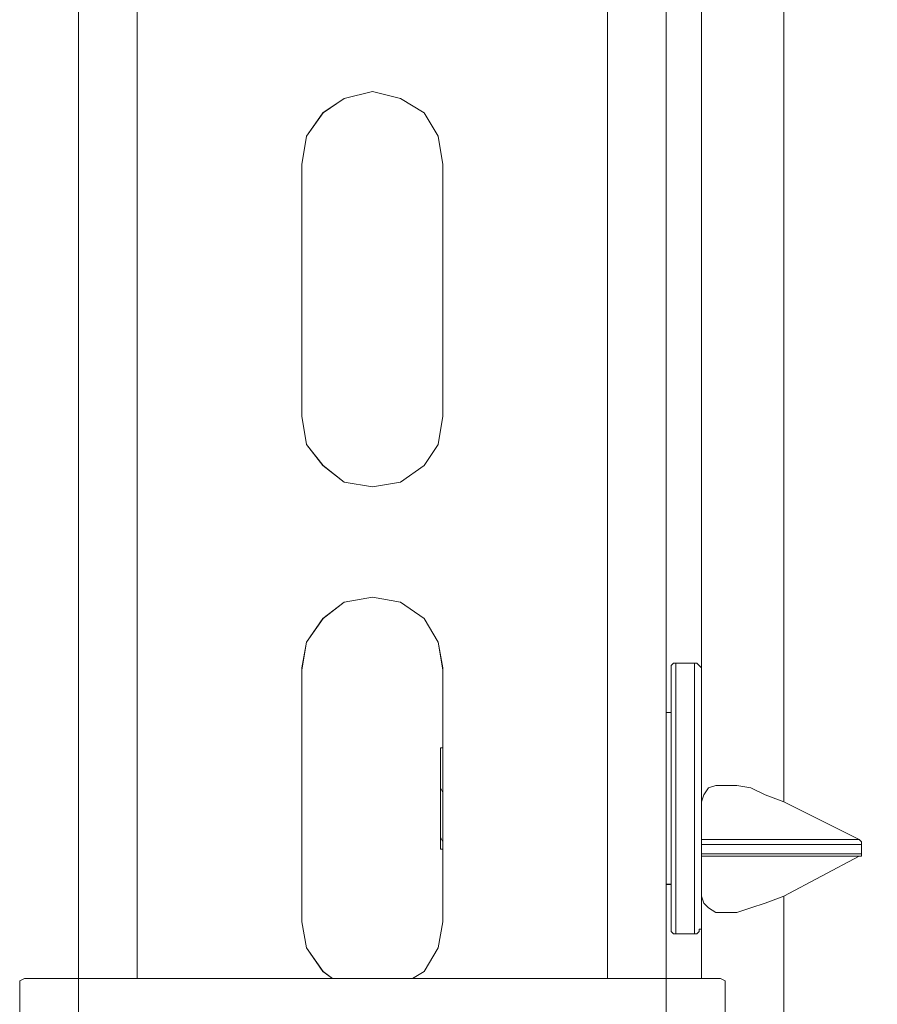
# Model space of a CAD drawing. Units: inches. Extents: x 30.4 to 47.2, y -10.9 to -0.1.
# Drawn here: x 39.5 to 40, y -6.9 to -6.3 of the extents above; entities that cross this region are included whole.
import ezdxf

# ---------------------------------------------------------------- set-up
doc = ezdxf.new("R2010")
doc.units = ezdxf.units.IN
doc.header["$MEASUREMENT"] = 0
doc.layers.add('Drawing', color=7, linetype='Continuous', lineweight=0)

# ---------------------------------------------------------------- blocks, each defined once
blk = doc.blocks.new('Block_3')
at = {"layer": 'Drawing', "color": 18, "lineweight": 5, "true_color": 0x000000}
for p, q in [((39.56672, -4.10746), (39.56672, -6.86247)), ((39.56672, -6.86247), (39.56672, -4.10746)), ((39.56672, -6.86247), (39.56672, -4.10746)), ((39.56672, -4.10746), (39.56672, -6.86247)), ((39.59941, -4.10746), (39.59941, -6.86247)), ((39.59941, -4.10746), (39.59941, -6.86247)), ((39.59941, -4.10746), (39.59941, -6.86247)), ((39.59941, -4.10746), (39.59941, -6.86247)), ((39.86092, -6.86247), (39.86092, -4.10746)), ((39.86092, -6.86247), (39.86092, -4.10746)), ((39.86092, -6.86247), (39.86092, -4.10746)), ((39.86092, -6.86247), (39.86092, -4.10746)), ((39.89361, -4.10746), (39.89361, -6.86247)), ((39.89361, -6.86247), (39.89361, -4.10746)), ((39.89361, -6.86247), (39.89361, -4.10746)), ((39.89361, -4.10746), (39.89361, -6.86247)), ((39.91322, -6.24007), (39.91322, -6.7644)), ((39.95899, -6.7644), (39.95899, -6.24007)), ((39.73016, -6.36952), (39.71447, -6.37345)), ((39.73016, -6.36952), (39.71447, -6.37345)), ((39.71447, -6.37345), (39.73016, -6.36952)), ((39.71447, -6.37344), (39.73016, -6.36952)), ((39.74585, -6.37345), (39.73016, -6.36952)), ((39.74585, -6.37345), (39.73016, -6.36952)), ((39.73016, -6.36952), (39.74585, -6.37345)), ((39.73016, -6.36952), (39.74585, -6.37344)), ((39.7027, -6.38129), (39.71447, -6.37344)), ((39.7027, -6.38129), (39.71447, -6.37344)), ((39.71447, -6.37345), (39.7027, -6.38129)), ((39.70271, -6.38129), (39.71447, -6.37344)), ((39.75893, -6.38129), (39.74585, -6.37344)), ((39.74585, -6.37344), (39.75893, -6.38129)), ((39.75893, -6.38129), (39.74585, -6.37345)), ((39.74585, -6.37345), (39.75893, -6.38129)), ((39.69355, -6.39437), (39.7027, -6.38129)), ((39.69355, -6.39436), (39.7027, -6.38129)), ((39.76677, -6.39437), (39.75893, -6.38129)), ((39.75893, -6.38129), (39.76677, -6.39437)), ((39.75893, -6.38129), (39.76677, -6.39437)), ((39.75893, -6.38129), (39.76678, -6.39436)), ((39.69094, -6.41005), (39.69355, -6.39436)), ((39.69094, -6.41006), (39.69355, -6.39437)), ((39.76939, -6.41006), (39.76677, -6.39437)), ((39.76677, -6.39437), (39.76939, -6.41006)), ((39.76677, -6.39437), (39.76939, -6.41006)), ((39.76678, -6.39436), (39.76939, -6.41005)), ((39.69093, -6.54997), (39.69093, -6.41006)), ((39.69094, -6.54996), (39.69094, -6.41005)), ((39.69094, -6.54996), (39.69094, -6.41006)), ((39.76939, -6.41005), (39.76939, -6.54996)), ((39.76939, -6.41006), (39.76939, -6.54996)), ((39.76939, -6.41006), (39.76939, -6.54996)), ((39.69355, -6.56566), (39.69093, -6.54996)), ((39.69355, -6.56565), (39.69094, -6.54996)), ((39.76939, -6.54996), (39.76677, -6.56565)), ((39.76939, -6.54996), (39.76677, -6.56565)), ((39.70271, -6.57742), (39.69355, -6.56565)), ((39.7027, -6.57742), (39.69355, -6.56566)), ((39.76678, -6.56565), (39.75893, -6.57742)), ((39.76677, -6.56566), (39.75893, -6.57742)), ((39.7027, -6.57742), (39.71447, -6.58658)), ((39.71447, -6.58657), (39.70271, -6.57742)), ((39.75893, -6.57742), (39.74585, -6.58658)), ((39.75893, -6.57742), (39.74585, -6.58657)), ((39.73016, -6.58919), (39.71447, -6.58657)), ((39.71447, -6.58658), (39.73016, -6.58919)), ((39.74585, -6.58657), (39.73016, -6.58919)), ((39.73016, -6.58919), (39.74585, -6.58658)), ((39.7027, -6.66241), (39.71447, -6.65326)), ((39.71447, -6.65326), (39.7027, -6.66241)), ((39.7027, -6.66241), (39.71447, -6.65326)), ((39.71447, -6.65326), (39.70271, -6.66241)), ((39.71447, -6.65326), (39.73016, -6.65064)), ((39.73016, -6.65064), (39.71447, -6.65326)), ((39.73016, -6.65065), (39.71447, -6.65326)), ((39.73016, -6.65065), (39.71447, -6.65326)), ((39.74585, -6.65326), (39.73016, -6.65064)), ((39.74585, -6.65326), (39.73016, -6.65065)), ((39.74585, -6.65326), (39.73016, -6.65065)), ((39.73016, -6.65065), (39.74585, -6.65326)), ((39.75893, -6.66241), (39.74585, -6.65326)), ((39.75893, -6.66241), (39.74585, -6.65326)), ((39.74585, -6.65326), (39.75893, -6.66241)), ((39.75893, -6.66241), (39.74585, -6.65326)), ((39.69355, -6.67549), (39.7027, -6.66241)), ((39.70271, -6.66241), (39.69355, -6.67549)), ((39.76677, -6.67549), (39.75893, -6.66241)), ((39.75893, -6.66241), (39.76677, -6.67549)), ((39.75893, -6.66241), (39.76677, -6.67549)), ((39.76678, -6.67549), (39.75893, -6.66241)), ((39.69355, -6.67549), (39.69094, -6.69118)), ((39.69355, -6.67549), (39.69094, -6.68987)), ((39.69355, -6.67549), (39.69094, -6.69118)), ((39.69355, -6.67549), (39.69094, -6.69118)), ((39.69094, -6.68987), (39.69355, -6.67549)), ((39.76939, -6.69118), (39.76677, -6.67549)), ((39.76677, -6.67549), (39.76939, -6.68987)), ((39.76677, -6.67549), (39.76939, -6.69118)), ((39.76939, -6.68987), (39.76677, -6.67549)), ((39.89753, -6.68725), (39.89622, -6.68856)), ((39.89884, -6.68725), (39.89753, -6.68725)), ((39.9093, -6.68725), (39.89884, -6.68725)), ((39.9093, -6.68726), (39.89884, -6.68726)), ((39.9093, -6.68856), (39.9093, -6.68725)), ((39.9093, -6.68725), (39.91061, -6.68725)), ((39.9093, -6.68725), (39.9093, -6.68725)), ((39.91061, -6.68725), (39.9093, -6.68725)), ((39.91061, -6.68726), (39.9093, -6.68726)), ((39.91191, -6.68856), (39.9106, -6.68725)), ((39.91191, -6.68856), (39.9106, -6.68725)), ((39.69093, -6.83109), (39.69093, -6.68987)), ((39.69094, -6.68987), (39.69094, -6.83108)), ((39.69094, -6.83109), (39.69094, -6.68987)), ((39.76939, -6.68987), (39.76939, -6.83109)), ((39.76939, -6.83109), (39.76939, -6.68987)), ((39.76939, -6.68987), (39.76939, -6.83109)), ((39.89622, -6.68856), (39.89622, -6.68987)), ((39.89622, -6.68856), (39.89622, -6.68856)), ((39.89622, -6.69117), (39.89622, -6.68987)), ((39.89622, -6.68987), (39.89622, -6.69118)), ((39.89622, -6.68987), (39.89622, -6.69118)), ((39.89622, -6.68987), (39.89622, -6.69118)), ((39.89622, -6.69117), (39.89622, -6.69117)), ((39.89622, -6.69118), (39.89622, -6.69118)), ((39.89622, -6.69118), (39.89622, -6.69379)), ((39.89622, -6.69118), (39.89622, -6.69118)), ((39.9093, -6.69117), (39.9093, -6.68856)), ((39.9093, -6.69379), (39.9093, -6.69117)), ((39.91191, -6.68856), (39.91191, -6.68856)), ((39.91322, -6.68987), (39.91191, -6.68856)), ((39.91191, -6.68856), (39.91191, -6.68856)), ((39.91322, -6.68987), (39.91191, -6.68856)), ((39.89622, -6.69379), (39.89622, -6.69641)), ((39.89622, -6.69641), (39.89622, -6.69902)), ((39.9093, -6.6964), (39.9093, -6.69379)), ((39.9093, -6.70033), (39.9093, -6.6964)), ((39.89622, -6.69902), (39.89622, -6.70295)), ((39.89622, -6.70295), (39.89622, -6.70687)), ((39.9093, -6.70425), (39.9093, -6.70033)), ((39.89622, -6.70687), (39.89622, -6.71079)), ((39.9093, -6.70948), (39.9093, -6.70425)), ((39.89622, -6.71471), (39.89361, -6.71471)), ((39.89622, -6.71471), (39.89361, -6.71471)), ((39.89361, -6.71471), (39.89622, -6.71471)), ((39.89361, -6.71472), (39.89622, -6.71472)), ((39.89622, -6.71079), (39.89622, -6.71602)), ((39.9093, -6.71471), (39.9093, -6.70948)), ((39.9093, -6.72125), (39.9093, -6.71471)), ((39.89622, -6.71602), (39.89622, -6.72256)), ((39.89622, -6.72256), (39.89622, -6.72779)), ((39.9093, -6.72648), (39.9093, -6.72125)), ((39.89622, -6.72779), (39.89622, -6.73433)), ((39.9093, -6.73432), (39.9093, -6.72648)), ((39.76808, -6.73432), (39.76808, -6.73432)), ((39.76939, -6.73432), (39.76808, -6.73432)), ((39.76808, -6.73432), (39.76808, -6.73432)), ((39.76808, -6.73563), (39.76808, -6.73432)), ((39.76939, -6.73433), (39.76808, -6.73433)), ((39.76808, -6.73433), (39.76808, -6.73433)), ((39.76808, -6.73433), (39.76808, -6.73433)), ((39.76808, -6.73564), (39.76808, -6.73433)), ((39.76808, -6.73433), (39.76808, -6.73433)), ((39.76939, -6.73433), (39.76808, -6.73433)), ((39.76808, -6.73433), (39.76808, -6.73433)), ((39.76808, -6.73433), (39.76808, -6.73433)), ((39.76808, -6.73694), (39.76808, -6.73563)), ((39.76808, -6.73694), (39.76808, -6.73563)), ((39.76808, -6.73564), (39.76808, -6.73564)), ((39.76808, -6.73564), (39.76808, -6.73694)), ((39.76808, -6.73564), (39.76808, -6.73564)), ((39.76939, -6.73433), (39.76939, -6.73433)), ((39.76939, -6.73433), (39.76939, -6.73564)), ((39.76939, -6.73433), (39.76939, -6.73433)), ((39.76939, -6.73564), (39.76939, -6.73433)), ((39.76939, -6.73564), (39.76939, -6.73694)), ((39.76939, -6.73694), (39.76939, -6.73564)), ((39.89622, -6.73433), (39.89622, -6.74087)), ((39.9093, -6.74086), (39.9093, -6.73432)), ((39.76808, -6.73694), (39.76808, -6.73825)), ((39.76808, -6.73694), (39.76808, -6.73825)), ((39.76808, -6.73825), (39.76808, -6.74087)), ((39.76808, -6.73825), (39.76808, -6.74087)), ((39.76808, -6.74348), (39.76808, -6.74086)), ((39.76808, -6.74087), (39.76808, -6.74348)), ((39.76939, -6.73825), (39.76939, -6.73694)), ((39.76939, -6.73825), (39.76939, -6.73694)), ((39.76939, -6.73956), (39.76939, -6.73825)), ((39.76939, -6.73956), (39.76939, -6.73825)), ((39.89622, -6.74087), (39.89622, -6.74871)), ((39.9093, -6.7474), (39.9093, -6.74086)), ((39.76808, -6.7474), (39.76808, -6.74348)), ((39.76808, -6.7474), (39.76808, -6.74348)), ((39.76808, -6.74871), (39.76808, -6.7474)), ((39.76808, -6.75002), (39.76808, -6.7474)), ((39.76808, -6.74871), (39.76808, -6.7474)), ((39.76808, -6.7474), (39.76808, -6.74871)), ((39.9093, -6.75525), (39.9093, -6.7474)), ((39.76808, -6.75133), (39.76808, -6.74871)), ((39.76808, -6.75132), (39.76808, -6.74871)), ((39.76808, -6.74871), (39.76808, -6.75002)), ((39.76808, -6.75263), (39.76808, -6.75002)), ((39.76808, -6.75002), (39.76808, -6.75263)), ((39.76808, -6.75394), (39.76808, -6.75132)), ((39.76808, -6.75133), (39.76808, -6.75394)), ((39.76808, -6.75656), (39.76808, -6.75263)), ((39.76808, -6.75263), (39.76808, -6.75655)), ((39.89622, -6.74871), (39.89622, -6.75525)), ((39.76808, -6.75394), (39.76808, -6.75656)), ((39.76808, -6.75655), (39.76808, -6.75394)), ((39.76939, -6.75917), (39.76808, -6.75655)), ((39.76808, -6.75655), (39.76808, -6.76048)), ((39.76808, -6.75656), (39.76939, -6.75917)), ((39.76808, -6.76048), (39.76808, -6.75656)), ((39.89622, -6.75525), (39.89622, -6.76179)), ((39.9093, -6.76178), (39.9093, -6.75525)), ((39.76808, -6.7644), (39.76808, -6.76048)), ((39.76808, -6.76048), (39.76808, -6.7644)), ((39.76939, -6.75917), (39.76939, -6.76179)), ((39.76939, -6.76178), (39.76939, -6.75917)), ((39.76939, -6.76178), (39.76939, -6.7644)), ((39.76939, -6.7644), (39.76939, -6.76179)), ((39.89622, -6.76179), (39.89622, -6.76963)), ((39.9093, -6.76963), (39.9093, -6.76178)), ((39.91453, -6.76048), (39.91322, -6.7644)), ((39.76808, -6.7644), (39.76808, -6.76832)), ((39.76808, -6.7644), (39.76808, -6.76832)), ((39.76808, -6.76832), (39.76808, -6.77225)), ((39.76808, -6.77224), (39.76808, -6.76832)), ((39.76939, -6.76702), (39.76939, -6.7644)), ((39.76939, -6.7644), (39.76939, -6.76701)), ((39.76939, -6.76701), (39.76939, -6.76963)), ((39.76939, -6.76963), (39.76939, -6.76702)), ((39.76939, -6.76702), (39.76939, -6.76963)), ((39.91322, -6.7644), (39.91322, -6.78532)), ((40.00083, -6.78532), (39.95899, -6.7644)), ((39.76808, -6.77617), (39.76808, -6.77224)), ((39.76808, -6.77225), (39.76808, -6.77617)), ((39.89622, -6.77617), (39.89622, -6.76963)), ((39.9093, -6.77747), (39.9093, -6.76963)), ((39.76808, -6.77878), (39.76808, -6.77616)), ((39.76808, -6.77878), (39.76808, -6.77617)), ((39.76808, -6.77617), (39.76808, -6.78009)), ((39.76808, -6.78009), (39.76808, -6.77617)), ((39.76808, -6.7814), (39.76808, -6.77878)), ((39.76808, -6.7814), (39.76808, -6.77878)), ((39.76808, -6.78009), (39.76808, -6.7827)), ((39.76808, -6.7827), (39.76808, -6.78009)), ((39.89622, -6.78271), (39.89622, -6.77617)), ((39.9093, -6.78401), (39.9093, -6.77747)), ((39.76808, -6.78401), (39.76808, -6.78139)), ((39.76808, -6.7814), (39.76808, -6.78401)), ((39.76808, -6.7827), (39.76808, -6.78401)), ((39.76808, -6.78401), (39.76808, -6.7827)), ((39.76808, -6.78401), (39.76808, -6.78532)), ((39.76939, -6.78663), (39.76808, -6.78401)), ((39.76808, -6.78532), (39.76808, -6.78401)), ((39.76939, -6.78663), (39.76808, -6.78401)), ((39.76808, -6.78532), (39.76808, -6.78794)), ((39.76808, -6.78793), (39.76808, -6.78532)), ((39.89622, -6.78271), (39.89622, -6.79055)), ((39.9093, -6.79055), (39.9093, -6.78401)), ((39.91322, -6.78532), (39.91322, -6.78663)), ((40.00214, -6.78663), (40.00083, -6.78532)), ((39.76808, -6.78924), (39.76808, -6.78793)), ((39.76808, -6.78794), (39.76808, -6.78924)), ((39.76808, -6.78924), (39.76808, -6.78924)), ((39.76808, -6.78924), (39.76808, -6.79055)), ((39.76808, -6.78924), (39.76808, -6.78924)), ((39.76808, -6.78924), (39.76808, -6.78924)), ((39.76808, -6.79055), (39.76808, -6.78924)), ((39.76808, -6.78924), (39.76808, -6.78924)), ((39.76808, -6.78924), (39.76808, -6.78924)), ((39.76808, -6.78924), (39.76808, -6.78924)), ((39.76808, -6.79055), (39.76808, -6.79055)), ((39.76939, -6.79055), (39.76808, -6.79055)), ((39.76808, -6.79055), (39.76808, -6.79055)), ((39.76939, -6.79055), (39.76808, -6.79055)), ((39.76939, -6.78793), (39.76939, -6.78662)), ((39.76939, -6.78793), (39.76939, -6.78663)), ((39.76939, -6.78793), (39.76939, -6.78924)), ((39.76939, -6.78924), (39.76939, -6.78793)), ((39.76939, -6.78924), (39.76939, -6.79055)), ((39.76939, -6.78924), (39.76939, -6.79055)), ((39.76939, -6.78925), (39.76939, -6.79055)), ((39.76939, -6.79055), (39.76939, -6.79055)), ((39.76939, -6.79055), (39.76939, -6.79055)), ((39.76939, -6.79055), (39.76939, -6.79055)), ((39.89622, -6.79055), (39.89622, -6.79578)), ((39.9093, -6.79709), (39.9093, -6.79055)), ((39.91322, -6.78663), (39.91322, -6.78794)), ((39.91322, -6.78794), (39.91322, -6.79317)), ((40.00214, -6.78794), (40.00214, -6.78663)), ((40.00214, -6.79317), (40.00214, -6.78794)), ((39.89622, -6.79578), (39.89622, -6.80232)), ((39.91322, -6.79317), (39.91322, -6.79448)), ((39.91322, -6.79447), (39.91322, -6.79447)), ((39.91322, -6.79447), (39.91322, -6.79447)), ((39.91322, -6.79448), (39.91322, -6.81671)), ((39.91322, -6.79448), (39.91322, -6.79448)), ((39.91322, -6.79448), (39.91322, -6.79448)), ((39.91322, -6.79448), (39.91322, -6.79448)), ((39.93545, -6.79447), (39.93545, -6.79447)), ((39.93545, -6.79447), (39.93545, -6.79447)), ((39.93545, -6.79448), (39.93545, -6.79448)), ((39.93545, -6.79448), (39.93545, -6.79448)), ((39.93675, -6.79448), (39.93675, -6.79448)), ((39.93676, -6.79448), (39.93676, -6.79448)), ((39.93676, -6.79448), (39.93676, -6.79448)), ((39.93676, -6.79448), (39.93676, -6.79448)), ((39.95899, -6.8167), (40.00083, -6.79448)), ((40.00083, -6.79448), (40.00214, -6.79448)), ((40.00214, -6.79448), (40.00214, -6.79317)), ((39.89622, -6.80232), (39.89622, -6.80755)), ((39.9093, -6.80363), (39.9093, -6.79709)), ((39.89622, -6.80755), (39.89622, -6.81278)), ((39.9093, -6.81016), (39.9093, -6.80363)), ((39.89361, -6.81016), (39.89622, -6.81016)), ((39.89622, -6.81017), (39.89361, -6.81017)), ((39.89361, -6.81017), (39.89622, -6.81017)), ((39.89622, -6.81017), (39.89361, -6.81017)), ((39.89622, -6.81278), (39.89622, -6.81801)), ((39.9093, -6.8154), (39.9093, -6.81016)), ((39.89622, -6.81801), (39.89622, -6.82193)), ((39.9093, -6.82063), (39.9093, -6.81539)), ((39.91322, -6.8167), (39.91322, -6.86247)), ((39.91322, -6.8167), (39.91322, -6.86247)), ((39.91323, -6.8167), (39.91453, -6.82063)), ((39.91323, -6.86247), (39.91323, -6.8167)), ((39.94853, -6.82063), (39.95899, -6.8167)), ((39.95899, -6.88339), (39.95899, -6.8167)), ((39.95899, -6.8167), (39.95899, -6.88339)), ((39.89622, -6.82586), (39.89622, -6.82193)), ((39.9093, -6.82455), (39.9093, -6.82063)), ((39.91453, -6.82063), (39.91715, -6.82324)), ((39.91715, -6.82324), (39.92107, -6.82586)), ((39.93284, -6.82586), (39.94068, -6.82324)), ((39.94068, -6.82324), (39.94853, -6.82063)), ((39.89622, -6.82847), (39.89622, -6.82586)), ((39.89622, -6.83109), (39.89622, -6.82847)), ((39.9093, -6.82847), (39.9093, -6.82455)), ((39.9093, -6.83109), (39.9093, -6.82847)), ((39.92107, -6.82586), (39.9263, -6.82586)), ((39.9263, -6.82586), (39.93284, -6.82586)), ((39.69355, -6.84547), (39.69093, -6.83109)), ((39.69094, -6.83109), (39.69355, -6.84547)), ((39.76939, -6.83109), (39.76677, -6.84547)), ((39.76678, -6.84547), (39.76939, -6.83109)), ((39.89622, -6.8324), (39.89622, -6.83109)), ((39.89622, -6.8337), (39.89622, -6.8324)), ((39.89622, -6.8337), (39.89622, -6.835)), ((39.89622, -6.8337), (39.89622, -6.83501)), ((39.89622, -6.835), (39.89622, -6.83631)), ((39.89622, -6.835), (39.89622, -6.835)), ((39.9093, -6.8337), (39.9093, -6.83109)), ((39.9093, -6.83632), (39.9093, -6.8337)), ((39.91191, -6.835), (39.91322, -6.835)), ((39.91191, -6.83631), (39.91191, -6.835)), ((39.91191, -6.83501), (39.91322, -6.83501)), ((39.91191, -6.83632), (39.91191, -6.83501)), ((39.89622, -6.83631), (39.89753, -6.83762)), ((39.89753, -6.83762), (39.89884, -6.83762)), ((39.89884, -6.83762), (39.9093, -6.83762)), ((39.89884, -6.83762), (39.9093, -6.83762)), ((39.9093, -6.83631), (39.9093, -6.83631)), ((39.9093, -6.83762), (39.9093, -6.83631)), ((39.9093, -6.83631), (39.9093, -6.83631)), ((39.9093, -6.83631), (39.9093, -6.83631)), ((39.9093, -6.83632), (39.9093, -6.83632)), ((39.9093, -6.83632), (39.9093, -6.83632)), ((39.91061, -6.83762), (39.9093, -6.83762)), ((39.9093, -6.83762), (39.91061, -6.83762)), ((39.9093, -6.83762), (39.91061, -6.83762)), ((39.91191, -6.83631), (39.9106, -6.83762)), ((39.91061, -6.83762), (39.91191, -6.83631)), ((39.7027, -6.85855), (39.69355, -6.84547)), ((39.69355, -6.84547), (39.70271, -6.85854)), ((39.76677, -6.84547), (39.75893, -6.85855)), ((39.75893, -6.85854), (39.76678, -6.84547)), ((39.53403, -6.86377), (39.53665, -6.86247)), ((39.53665, -6.86247), (39.54318, -6.86247)), ((39.54318, -6.86247), (39.55364, -6.86247)), ((39.55364, -6.86247), (39.56672, -6.86247)), ((39.89361, -6.86247), (39.56672, -6.86247)), ((39.89361, -6.86247), (39.56672, -6.86247)), ((39.7027, -6.85855), (39.70793, -6.86247)), ((39.70271, -6.85854), (39.70794, -6.86247)), ((39.70271, -6.85855), (39.70794, -6.86247)), ((39.75239, -6.86247), (39.75893, -6.85854)), ((39.75893, -6.85855), (39.75239, -6.86247)), ((39.89361, -6.86248), (39.90668, -6.86248)), ((39.90668, -6.86248), (39.91714, -6.86248)), ((39.91715, -6.86248), (39.92368, -6.86248)), ((39.92368, -6.86248), (39.9263, -6.86379)), ((39.53403, -6.86377), (39.53403, -9.37165)), ((39.9263, -9.37166), (39.9263, -6.86377))]:
    blk.add_line(p, q, dxfattribs=at)
for points in [[(40.28587, -6.80886), (40.27933, -6.82586), (40.27149, -6.84286), (40.25972, -6.85724), (40.24534, -6.8677), (40.22965, -6.87685), (40.21134, -6.88208), (40.19303, -6.88339), (39.95898, -6.88339), (39.95898, -6.8167), (40.00082, -6.79448), (40.00213, -6.79448), (40.00213, -6.79317), (40.00213, -6.78794), (40.00213, -6.78663), (40.00082, -6.78532), (39.95898, -6.7644), (39.95898, -6.24008), (40.00082, -6.21915), (40.00213, -6.21785)], [(39.91453, -6.76048), (39.91322, -6.7644), (39.91322, -6.24007), (39.91453, -6.2453), (39.91715, -6.24792), (39.92107, -6.24923), (39.9263, -6.25053), (39.93284, -6.24923), (39.94068, -6.24792), (39.94853, -6.2453), (39.95899, -6.24007), (39.95899, -6.7644), (39.94853, -6.76048)], [(39.91322, -6.24007), (39.91322, -6.7644), (39.91322, -6.78532), (39.91322, -6.78663), (39.91322, -6.78794), (39.91322, -6.79317), (39.91322, -6.79447)], [(39.91322, -6.7644), (39.91322, -6.24007), (39.91453, -6.2453), (39.91714, -6.24792), (39.92107, -6.24923), (39.9263, -6.25053), (39.93283, -6.24923), (39.94068, -6.24792), (39.94853, -6.2453), (39.95899, -6.24007), (39.95899, -6.7644), (39.94853, -6.76048)], [(39.76939, -6.54996), (39.76678, -6.56565), (39.75893, -6.57742), (39.74585, -6.58657), (39.73016, -6.58919), (39.71447, -6.58657), (39.70271, -6.57742), (39.69355, -6.56565), (39.69094, -6.54996), (39.69094, -6.41006), (39.69355, -6.39436), (39.70271, -6.38129), (39.71447, -6.37344), (39.73016, -6.36952), (39.74585, -6.37344), (39.75893, -6.38129), (39.76678, -6.39436), (39.76939, -6.41006), (39.76939, -6.54996)], [(39.69094, -6.41006), (39.69355, -6.39437), (39.70271, -6.38129), (39.71447, -6.37344), (39.73016, -6.36952), (39.74585, -6.37344), (39.75893, -6.38129), (39.76678, -6.39437), (39.76939, -6.41006)], [(39.75893, -6.38129), (39.74585, -6.37344), (39.73016, -6.36952), (39.71447, -6.37344)], [(39.75893, -6.38129), (39.74585, -6.37344), (39.73016, -6.36952), (39.71447, -6.37344)], [(39.71447, -6.37344), (39.70271, -6.38129), (39.69355, -6.39437), (39.70271, -6.38129), (39.71447, -6.37344)], [(39.69355, -6.39437), (39.7027, -6.38129), (39.69355, -6.39437)], [(39.75893, -6.38129), (39.76678, -6.39436), (39.76939, -6.41006)], [(39.76939, -6.41006), (39.76678, -6.39437), (39.75893, -6.38129)], [(39.69094, -6.41006), (39.69355, -6.39437), (39.69094, -6.41006)], [(39.69355, -6.39437), (39.69094, -6.41006), (39.69355, -6.39437)], [(39.70271, -6.57742), (39.69355, -6.56565), (39.69094, -6.54996)], [(39.76939, -6.54996), (39.76678, -6.56565), (39.75893, -6.57742), (39.74585, -6.58657)], [(39.70271, -6.57742), (39.71447, -6.58657), (39.73016, -6.58919), (39.74585, -6.58657)], [(39.76939, -6.83109), (39.76939, -6.68987), (39.76678, -6.67549), (39.75893, -6.66241), (39.74585, -6.65326), (39.73016, -6.65064), (39.71447, -6.65326), (39.70271, -6.66241), (39.69355, -6.67549), (39.69094, -6.68987), (39.69094, -6.83109), (39.69355, -6.84547)], [(39.69355, -6.67549), (39.70271, -6.66241), (39.71447, -6.65326), (39.73016, -6.65064), (39.74585, -6.65326), (39.75893, -6.66241), (39.76678, -6.67549), (39.76939, -6.69118)], [(39.71447, -6.65326), (39.70271, -6.66241), (39.69355, -6.67549), (39.70271, -6.66241), (39.71447, -6.65326)], [(39.75893, -6.66241), (39.74585, -6.65326), (39.73016, -6.65065), (39.71447, -6.65326)], [(39.75893, -6.66241), (39.74585, -6.65326), (39.73016, -6.65065), (39.71447, -6.65326)], [(39.69355, -6.67549), (39.7027, -6.66241), (39.69355, -6.67549)], [(39.75893, -6.66241), (39.76678, -6.67549), (39.76939, -6.68987)], [(39.76939, -6.69118), (39.76678, -6.67549), (39.75893, -6.66241)], [(39.69094, -6.68987), (39.69355, -6.67549), (39.69094, -6.69118)], [(39.89753, -6.68726), (39.89622, -6.68856), (39.89622, -6.68987)], [(39.89884, -6.68726), (39.89753, -6.68726), (39.89622, -6.68856), (39.89622, -6.68987)], [(39.89753, -6.68726), (39.89622, -6.68856), (39.89622, -6.68987)], [(39.89884, -6.73433), (39.89884, -6.72648), (39.89884, -6.72125), (39.89884, -6.71471), (39.89884, -6.70948), (39.89884, -6.70425), (39.89884, -6.70033), (39.89884, -6.69641), (39.89884, -6.69379), (39.89884, -6.69118), (39.89884, -6.68856), (39.89884, -6.68726), (39.89753, -6.68726)], [(39.89884, -6.73433), (39.89884, -6.72648), (39.89884, -6.72125), (39.89884, -6.71471), (39.89884, -6.70948), (39.89884, -6.70425), (39.89884, -6.70033), (39.89884, -6.69641), (39.89884, -6.69379), (39.89884, -6.69118), (39.89884, -6.68856), (39.89884, -6.68726), (39.89753, -6.68726)], [(39.89884, -6.68726), (39.89884, -6.68726), (39.9093, -6.68726), (39.9093, -6.68856), (39.9093, -6.69118), (39.9093, -6.69379), (39.9093, -6.69641), (39.9093, -6.70033), (39.9093, -6.70425), (39.9093, -6.70948), (39.9093, -6.71471), (39.9093, -6.72125), (39.9093, -6.72648), (39.9093, -6.73433), (39.9093, -6.74087), (39.9093, -6.7474), (39.9093, -6.75525), (39.9093, -6.76179), (39.9093, -6.76963), (39.9093, -6.77748), (39.9093, -6.78401), (39.9093, -6.79055), (39.9093, -6.79709), (39.9093, -6.80363), (39.9093, -6.81017), (39.9093, -6.8154), (39.9093, -6.82063), (39.9093, -6.82455), (39.9093, -6.82847), (39.9093, -6.83109), (39.9093, -6.8337), (39.9093, -6.83632), (39.9093, -6.83762), (39.89884, -6.83762)], [(39.89884, -6.68726), (39.89884, -6.68856), (39.89884, -6.69118)], [(39.89884, -6.68726), (39.89884, -6.68726), (39.9093, -6.68726), (39.9093, -6.68856), (39.9093, -6.69118), (39.9093, -6.69379), (39.9093, -6.69641), (39.9093, -6.70033), (39.9093, -6.70425), (39.9093, -6.70948), (39.9093, -6.71471), (39.9093, -6.72125), (39.9093, -6.72648), (39.9093, -6.73433), (39.9093, -6.74087), (39.9093, -6.7474), (39.9093, -6.75525), (39.9093, -6.76179), (39.9093, -6.76963), (39.9093, -6.77748), (39.9093, -6.78401), (39.9093, -6.79055), (39.9093, -6.79709), (39.9093, -6.80363), (39.9093, -6.81017), (39.9093, -6.8154), (39.9093, -6.82063), (39.9093, -6.82455), (39.9093, -6.82847), (39.9093, -6.83109), (39.9093, -6.8337), (39.9093, -6.83632), (39.9093, -6.83762), (39.89884, -6.83762)], [(39.89884, -6.68726), (39.89884, -6.68856), (39.89884, -6.69118)], [(39.9093, -6.68726), (39.9093, -6.68726), (39.91061, -6.68726)], [(39.9093, -6.69118), (39.9093, -6.68856), (39.9093, -6.68726)], [(39.91322, -6.68987), (39.91191, -6.68856), (39.9106, -6.68726)], [(39.91322, -6.68987), (39.91191, -6.68856), (39.9106, -6.68726)], [(39.89622, -6.68987), (39.89622, -6.69118), (39.89622, -6.69379), (39.89622, -6.69641), (39.89622, -6.69902), (39.89622, -6.70295), (39.89622, -6.70687), (39.89622, -6.71079), (39.89622, -6.71602)], [(39.89622, -6.68987), (39.89622, -6.69118), (39.89622, -6.69379), (39.89622, -6.69641)], [(39.89622, -6.69118), (39.89622, -6.69118), (39.89622, -6.68987)], [(39.89622, -6.68987), (39.89622, -6.69118), (39.89622, -6.69379), (39.89622, -6.69641), (39.89622, -6.69902), (39.89622, -6.70295), (39.89622, -6.70687), (39.89622, -6.71079), (39.89622, -6.71602)], [(39.89884, -6.69641), (39.89884, -6.69379), (39.89884, -6.69118)], [(39.89884, -6.69641), (39.89884, -6.69379), (39.89884, -6.69118)], [(39.9093, -6.70033), (39.9093, -6.69641), (39.9093, -6.69379), (39.9093, -6.69118)], [(39.89622, -6.69641), (39.89622, -6.69902), (39.89622, -6.70295), (39.89622, -6.70687)], [(39.89884, -6.69641), (39.89884, -6.70033), (39.89884, -6.70425)], [(39.89884, -6.69641), (39.89884, -6.70033), (39.89884, -6.70425)], [(39.9093, -6.70948), (39.9093, -6.70425), (39.9093, -6.70033)], [(39.89622, -6.70687), (39.89622, -6.71079), (39.89622, -6.71602), (39.89622, -6.72256), (39.89622, -6.72779)], [(39.89884, -6.71472), (39.89884, -6.70948), (39.89884, -6.70425)], [(39.89884, -6.71471), (39.89884, -6.70948), (39.89884, -6.70425)], [(39.89884, -6.71471), (39.89884, -6.72125), (39.89884, -6.72648)], [(39.89884, -6.71472), (39.89884, -6.72125), (39.89884, -6.72648)], [(39.9093, -6.72125), (39.9093, -6.71471), (39.9093, -6.70948)], [(39.89622, -6.72779), (39.89622, -6.72256), (39.89622, -6.71602)], [(39.89622, -6.72779), (39.89622, -6.72256), (39.89622, -6.71602)], [(39.9093, -6.73433), (39.9093, -6.72648), (39.9093, -6.72125)], [(39.89622, -6.72779), (39.89622, -6.73433), (39.89622, -6.74087), (39.89622, -6.74871)], [(39.89622, -6.72779), (39.89622, -6.73433), (39.89622, -6.74087), (39.89622, -6.74871), (39.89622, -6.75525), (39.89622, -6.76179), (39.89622, -6.76963)], [(39.89622, -6.72779), (39.89622, -6.73433), (39.89622, -6.74086), (39.89622, -6.74871)], [(39.89884, -6.74087), (39.89884, -6.73433), (39.89884, -6.72648)], [(39.89884, -6.74087), (39.89884, -6.73433), (39.89884, -6.72648)], [(39.76808, -6.73433), (39.76939, -6.73433), (39.76808, -6.73433)], [(39.76939, -6.73956), (39.76939, -6.73825), (39.76939, -6.73694), (39.76939, -6.73563), (39.76939, -6.73433), (39.76808, -6.73433), (39.76939, -6.73433)], [(39.76939, -6.73433), (39.76939, -6.73433), (39.76808, -6.73433)], [(39.76808, -6.73564), (39.76808, -6.73564), (39.76808, -6.73694)], [(39.76939, -6.73433), (39.76939, -6.73564), (39.76939, -6.73694)], [(39.89884, -6.73433), (39.89884, -6.74087), (39.89884, -6.7474), (39.89884, -6.75525), (39.89884, -6.76179), (39.89884, -6.76963), (39.89884, -6.77748), (39.89884, -6.78402), (39.89884, -6.79055), (39.89884, -6.79709), (39.89884, -6.80363), (39.89884, -6.81017), (39.89884, -6.8154), (39.89884, -6.82063), (39.89884, -6.82455), (39.89884, -6.82847), (39.89884, -6.83109), (39.89884, -6.8337), (39.89884, -6.83632), (39.89884, -6.83762), (39.89753, -6.83762), (39.89622, -6.83632), (39.89622, -6.83501), (39.89622, -6.8337)], [(39.89884, -6.73433), (39.89884, -6.74086), (39.89884, -6.7474), (39.89884, -6.75525), (39.89884, -6.76179), (39.89884, -6.76963), (39.89884, -6.77748), (39.89884, -6.78401), (39.89884, -6.79055), (39.89884, -6.79709), (39.89884, -6.80363), (39.89884, -6.81016), (39.89884, -6.81539), (39.89884, -6.82063)], [(39.9093, -6.75525), (39.9093, -6.7474), (39.9093, -6.74087), (39.9093, -6.73433)], [(39.76808, -6.73694), (39.76808, -6.73825), (39.76808, -6.74087)], [(39.76808, -6.73694), (39.76808, -6.73825), (39.76808, -6.74087), (39.76808, -6.74348)], [(39.76808, -6.75656), (39.76808, -6.75263), (39.76808, -6.75002), (39.76808, -6.7474), (39.76808, -6.74348), (39.76808, -6.74087)], [(39.76939, -6.73956), (39.76939, -6.73825), (39.76939, -6.73694)], [(39.89884, -6.74087), (39.89884, -6.7474), (39.89884, -6.75525)], [(39.89884, -6.74087), (39.89884, -6.7474), (39.89884, -6.75525)], [(39.76808, -6.75133), (39.76808, -6.74871), (39.76808, -6.7474), (39.76808, -6.74348)], [(39.76808, -6.7474), (39.76808, -6.74871), (39.76808, -6.75002), (39.76808, -6.75263), (39.76808, -6.75656), (39.76808, -6.76048), (39.76808, -6.7644), (39.76808, -6.76832)], [(39.76939, -6.76179), (39.76939, -6.75917), (39.76808, -6.75656), (39.76808, -6.75394), (39.76808, -6.75133), (39.76808, -6.74871), (39.76808, -6.7474)], [(39.76808, -6.75133), (39.76808, -6.75394), (39.76808, -6.75656), (39.76939, -6.75917), (39.76939, -6.76179)], [(39.89622, -6.81801), (39.89622, -6.81278), (39.89622, -6.80755), (39.89622, -6.80232), (39.89622, -6.79578), (39.89622, -6.79055), (39.89622, -6.78271), (39.89622, -6.77617), (39.89622, -6.76963), (39.89622, -6.76179), (39.89622, -6.75525), (39.89622, -6.74871)], [(39.89622, -6.81801), (39.89622, -6.81278), (39.89622, -6.80755), (39.89622, -6.80232), (39.89622, -6.79578), (39.89622, -6.79055), (39.89622, -6.78271), (39.89622, -6.77617), (39.89622, -6.76963), (39.89622, -6.76179), (39.89622, -6.75525), (39.89622, -6.74871)], [(39.76808, -6.7644), (39.76808, -6.76048), (39.76808, -6.75656)], [(39.89884, -6.77748), (39.89884, -6.76963), (39.89884, -6.76179), (39.89884, -6.75525)], [(39.89884, -6.77748), (39.89884, -6.76963), (39.89884, -6.76179), (39.89884, -6.75525)], [(39.9093, -6.77748), (39.9093, -6.76963), (39.9093, -6.76179), (39.9093, -6.75525)], [(39.92107, -6.75525), (39.91714, -6.75656), (39.91453, -6.76048), (39.91322, -6.7644), (39.91322, -6.78532)], [(39.92107, -6.75525), (39.9263, -6.75525), (39.93284, -6.75525), (39.94068, -6.75656), (39.94853, -6.76048), (39.95899, -6.7644), (40.00083, -6.78532), (39.91322, -6.78532)], [(39.92106, -6.75525), (39.91714, -6.75656), (39.91452, -6.76048), (39.91322, -6.7644), (39.91322, -6.78532)], [(39.92106, -6.75525), (39.92629, -6.75525), (39.93283, -6.75525), (39.94068, -6.75656), (39.94852, -6.76048), (39.95898, -6.7644), (40.00082, -6.78532), (39.91322, -6.78532)], [(39.91453, -6.76048), (39.91715, -6.75656), (39.92107, -6.75525)], [(39.91453, -6.76048), (39.91714, -6.75656), (39.92107, -6.75525)], [(39.94853, -6.76048), (39.94068, -6.75656), (39.93284, -6.75525), (39.9263, -6.75525), (39.92107, -6.75525)], [(39.94853, -6.76048), (39.94068, -6.75656), (39.93283, -6.75525), (39.9263, -6.75525), (39.92107, -6.75525)], [(39.76939, -6.76179), (39.76939, -6.7644), (39.76939, -6.76702)], [(39.76939, -6.76963), (39.76939, -6.76702), (39.76939, -6.7644), (39.76939, -6.76179)], [(39.76808, -6.7644), (39.76808, -6.76832), (39.76808, -6.77225), (39.76808, -6.77617)], [(39.76808, -6.78402), (39.76808, -6.78271), (39.76808, -6.78009), (39.76808, -6.77617), (39.76808, -6.77225), (39.76808, -6.76832)], [(39.89622, -6.78271), (39.89622, -6.77617), (39.89622, -6.76963)], [(39.76808, -6.79055), (39.76808, -6.79055), (39.76808, -6.78924), (39.76808, -6.78794), (39.76808, -6.78532), (39.76808, -6.78401), (39.76808, -6.7814), (39.76808, -6.77878), (39.76808, -6.77617), (39.76808, -6.78009), (39.76808, -6.78271), (39.76808, -6.78401)], [(39.76808, -6.7814), (39.76808, -6.77878), (39.76808, -6.77617)], [(39.89884, -6.77748), (39.89884, -6.78402), (39.89884, -6.79055), (39.89884, -6.79709), (39.89884, -6.80363), (39.89884, -6.81017), (39.89884, -6.8154), (39.89884, -6.82063), (39.89884, -6.82455), (39.89884, -6.82847), (39.89884, -6.83109), (39.89884, -6.8337), (39.89884, -6.83632), (39.89884, -6.83762)], [(39.89884, -6.77748), (39.89884, -6.78401), (39.89884, -6.79055), (39.89884, -6.79709), (39.89884, -6.80363), (39.89884, -6.81017), (39.89884, -6.8154), (39.89884, -6.82063), (39.89884, -6.82455), (39.89884, -6.82847), (39.89884, -6.83109), (39.89884, -6.8337), (39.89884, -6.83632), (39.89884, -6.83762)], [(39.9093, -6.79055), (39.9093, -6.78401), (39.9093, -6.77748)], [(39.76808, -6.7814), (39.76808, -6.78401), (39.76808, -6.78532), (39.76808, -6.78794), (39.76808, -6.78924), (39.76808, -6.79055)], [(39.76939, -6.78925), (39.76939, -6.78794), (39.76939, -6.78663), (39.76808, -6.78401)], [(39.76939, -6.78794), (39.76939, -6.78663), (39.76808, -6.78401)], [(39.89622, -6.78271), (39.89622, -6.79055), (39.89622, -6.79578), (39.89622, -6.80232)], [(39.91322, -6.78794), (40.00213, -6.78794), (40.00213, -6.78663), (40.00083, -6.78532), (39.91322, -6.78532)], [(39.91322, -6.78794), (39.91322, -6.78663), (39.91322, -6.78532)], [(39.91322, -6.78794), (40.00214, -6.78794), (40.00214, -6.78663), (40.00083, -6.78532), (39.91322, -6.78532)], [(39.91322, -6.78794), (39.91322, -6.78663), (39.91322, -6.78532)], [(39.76939, -6.78794), (39.76939, -6.78924), (39.76939, -6.79055)], [(39.9093, -6.81017), (39.9093, -6.80363), (39.9093, -6.79709), (39.9093, -6.79055)], [(39.91322, -6.78794), (40.00213, -6.78794), (40.00213, -6.79317), (39.91322, -6.79317), (39.91322, -6.78794)], [(39.91322, -6.78794), (40.00214, -6.78794), (40.00214, -6.79317), (39.91322, -6.79317), (39.91322, -6.78794)], [(39.91322, -6.79317), (40.00213, -6.79317), (40.00213, -6.79447), (40.00083, -6.79447), (39.91322, -6.79447), (39.91322, -6.79317)], [(39.91322, -6.79317), (40.00213, -6.79317), (40.00213, -6.79448), (40.00083, -6.79448), (39.91322, -6.79448), (39.91322, -6.79317)], [(39.91322, -6.79447), (39.91322, -6.79447), (39.91322, -6.8167)], [(39.91322, -6.79448), (39.91322, -6.8167), (39.91453, -6.82063), (39.91714, -6.82324), (39.92107, -6.82586), (39.9263, -6.82586)], [(39.91322, -6.79448), (40.00083, -6.79448), (39.95898, -6.8167), (39.94852, -6.82063), (39.94068, -6.82324), (39.93283, -6.82586), (39.9263, -6.82586)], [(39.91322, -6.79448), (39.91322, -6.8167), (39.91453, -6.82063), (39.91714, -6.82324), (39.92107, -6.82586), (39.9263, -6.82586)], [(39.91322, -6.79448), (40.00083, -6.79448), (39.95899, -6.8167), (39.94853, -6.82063), (39.94068, -6.82324), (39.93284, -6.82586), (39.9263, -6.82586)], [(39.89622, -6.80232), (39.89622, -6.80755), (39.89622, -6.81278), (39.89622, -6.81801), (39.89622, -6.82193)], [(39.9093, -6.82063), (39.9093, -6.8154), (39.9093, -6.81017)], [(39.89622, -6.82586), (39.89622, -6.82193), (39.89622, -6.81801)], [(39.89622, -6.82586), (39.89622, -6.82193), (39.89622, -6.81801)], [(39.91322, -6.86247), (39.91322, -6.8167), (39.91453, -6.82062), (39.91714, -6.82324), (39.92107, -6.82585), (39.9263, -6.82585), (39.93283, -6.82585), (39.94068, -6.82324), (39.94852, -6.82062), (39.95898, -6.8167), (39.95898, -6.88339), (39.94983, -6.88339), (39.94199, -6.88339), (39.93414, -6.88339), (39.9263, -6.88339)], [(39.89884, -6.82063), (39.89884, -6.82455), (39.89884, -6.82847), (39.89884, -6.83109), (39.89884, -6.8337), (39.89884, -6.83632), (39.89884, -6.83762), (39.89753, -6.83762), (39.89622, -6.83632), (39.89622, -6.83501), (39.89622, -6.8337)], [(39.89622, -6.82847), (39.89622, -6.82586), (39.89622, -6.82193)], [(39.9093, -6.83109), (39.9093, -6.82847), (39.9093, -6.82455), (39.9093, -6.82063)], [(39.89622, -6.82586), (39.89622, -6.82847), (39.89622, -6.83109)], [(39.89622, -6.82586), (39.89622, -6.82847), (39.89622, -6.83109)], [(39.89622, -6.83239), (39.89622, -6.83109), (39.89622, -6.82847)], [(39.70271, -6.85855), (39.69355, -6.84547), (39.69094, -6.83109)], [(39.75239, -6.86247), (39.75893, -6.85854), (39.76678, -6.84547), (39.76939, -6.83109)], [(39.76939, -6.83109), (39.76678, -6.84547), (39.75893, -6.85855), (39.75239, -6.86247)], [(39.89622, -6.8337), (39.89622, -6.83239), (39.89622, -6.83108)], [(39.89622, -6.8337), (39.89622, -6.83239), (39.89622, -6.83109)], [(39.89622, -6.8337), (39.89622, -6.83501), (39.89622, -6.8337), (39.89622, -6.83239)], [(39.89622, -6.83501), (39.89622, -6.8337), (39.89622, -6.83501)], [(39.89622, -6.83501), (39.89622, -6.83501), (39.89622, -6.83632), (39.89753, -6.83762), (39.89884, -6.83762)], [(39.9093, -6.83632), (39.9093, -6.8337), (39.9093, -6.83109)], [(39.91061, -6.83762), (39.91191, -6.83632), (39.91191, -6.83501), (39.91322, -6.83501)], [(39.91191, -6.83632), (39.91191, -6.83501), (39.91322, -6.83501)], [(39.91191, -6.83632), (39.9106, -6.83762), (39.9093, -6.83762), (39.9093, -6.83632)], [(39.69355, -6.84547), (39.70271, -6.85854), (39.70793, -6.86247)], [(39.53403, -6.86377), (39.53664, -6.86247), (39.54318, -6.86247), (39.55364, -6.86247), (39.56672, -6.86247)], [(39.56672, -6.86247), (39.56672, -9.37035), (39.55364, -9.37035), (39.54318, -9.37035), (39.53665, -9.37035), (39.53403, -9.37165), (39.53403, -6.86377), (39.53665, -6.86247), (39.54318, -6.86247), (39.55364, -6.86247), (39.56672, -6.86247)], [(39.56672, -6.86248), (39.56672, -9.37036), (39.55365, -9.37036), (39.54319, -9.37036), (39.53665, -9.37036), (39.53403, -9.37167), (39.53403, -6.86379), (39.53665, -6.86248), (39.54319, -6.86248), (39.55365, -6.86248), (39.56672, -6.86248)], [(39.56672, -6.86247), (39.89361, -6.86247), (39.89361, -9.37035), (39.56672, -9.37035), (39.56672, -6.86247)], [(39.56672, -6.86247), (39.89361, -6.86247), (39.89361, -9.37035), (39.56672, -9.37035), (39.56672, -6.86247)], [(39.9263, -6.86377), (39.9263, -9.37165), (39.92368, -9.37035), (39.91714, -9.37035), (39.90668, -9.37035), (39.89361, -9.37035), (39.89361, -6.86247), (39.90668, -6.86247), (39.91714, -6.86247), (39.92368, -6.86247), (39.9263, -6.86377)], [(39.92629, -6.86377), (39.92629, -9.37165), (39.92368, -9.37035), (39.91714, -9.37035), (39.90668, -9.37035), (39.89361, -9.37035), (39.89361, -6.86247), (39.90668, -6.86247), (39.91714, -6.86247), (39.92368, -6.86247), (39.92629, -6.86377)], [(39.89361, -6.86247), (39.90668, -6.86247), (39.91714, -6.86247), (39.92368, -6.86247), (39.9263, -6.86377)], [(39.53403, -6.86377), (39.53403, -9.37165), (39.53403, -9.37296)], [(39.9263, -9.37296), (39.9263, -9.37166), (39.9263, -6.86378)]]:
    blk.add_lwpolyline(points, dxfattribs=at)

msp = doc.modelspace()

# ---------------------------------------------------------------- block references
at = {"layer": 'Drawing'}
msp.add_blockref('Block_3', (0, 0), dxfattribs=at)

doc.saveas('drawing.dxf')
